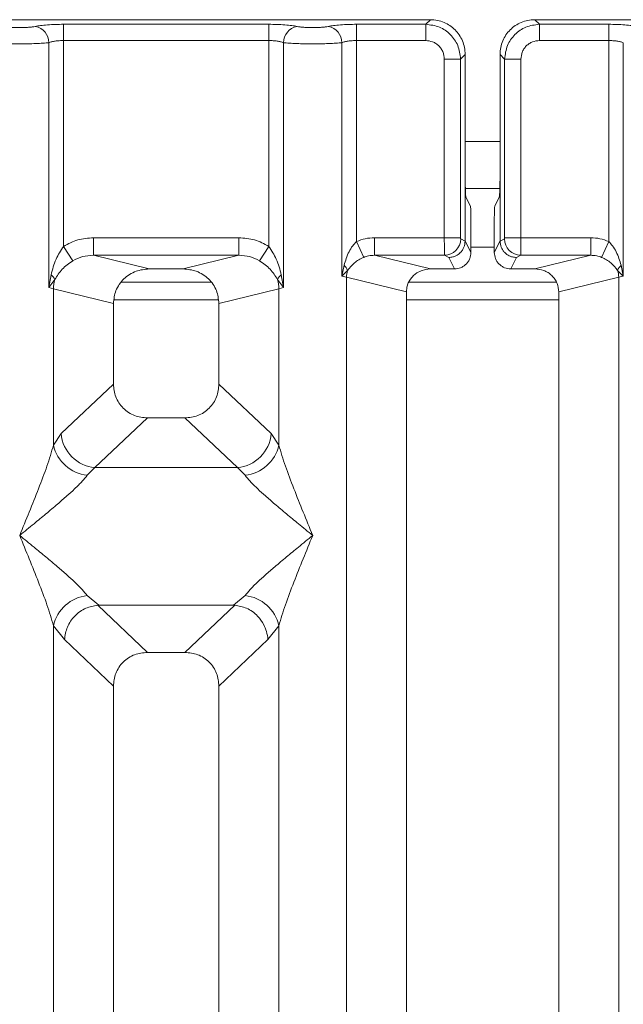
# Model space of a CAD drawing. Units: millimetres. Extents: x 5 to 415, y 5 to 292.
# Drawn here: x 94 to 99, y 130 to 139 of the extents above; entities that cross this region are included whole.
import ezdxf

# ---------------------------------------------------------------- set-up
doc = ezdxf.new("R2010")
doc.units = ezdxf.units.MM

msp = doc.modelspace()

# ---------------------------------------------------------------- linework, layer by layer
at = {"color": 7, "linetype": 'Continuous', "lineweight": 15}
for p, q in [((97.7453, 138.7012), (88.2369, 138.7012)), ((97.706, 138.662), (97.7453, 138.7012)), ((98.6369, 138.7012), (98.6762, 138.662)), ((108.1453, 138.7012), (98.6369, 138.7012)), ((94.6153, 138.662), (96.3669, 138.662)), ((94.6153, 138.662), (94.6153, 138.5233)), ((96.3669, 138.662), (96.3669, 138.5233)), ((97.1153, 138.662), (97.706, 138.662)), ((97.1153, 138.5233), (97.1153, 138.662)), ((97.706, 138.5233), (97.706, 138.662)), ((98.6762, 138.662), (99.2669, 138.662)), ((98.6762, 138.662), (98.6762, 138.5233)), ((99.2669, 138.662), (99.2669, 138.5233)), ((94.6153, 138.5233), (94.6153, 136.7671)), ((96.3669, 138.5233), (94.6153, 138.5233)), ((96.3669, 136.7671), (96.3669, 138.5233)), ((97.1153, 138.5233), (97.1153, 136.8082)), ((97.706, 138.5233), (97.1153, 138.5233)), ((98.6762, 138.5233), (99.2669, 138.5233)), ((99.2669, 136.8082), (99.2669, 138.5233)), ((94.4905, 136.4168), (94.4905, 138.5052)), ((96.4917, 138.5052), (96.4917, 136.4168)), ((96.9905, 136.5132), (96.9905, 138.5052)), ((99.3917, 138.5052), (99.3917, 136.5132)), ((97.8644, 136.8411), (97.8644, 138.3649)), ((97.8644, 138.3649), (98.0031, 138.3649)), ((98.0423, 138.4042), (98.0031, 138.3649)), ((98.0031, 138.3649), (98.0031, 136.8411)), ((98.0423, 137.388), (98.0423, 138.4042)), ((98.3399, 138.4042), (98.3791, 138.3649)), ((98.3399, 138.4042), (98.3399, 137.388)), ((98.3791, 136.8411), (98.3791, 138.3649)), ((98.3791, 138.3649), (98.5178, 138.3649)), ((98.5178, 138.3649), (98.5178, 136.8411)), ((98.0423, 137.388), (98.0423, 136.8133)), ((98.3399, 136.8133), (98.3399, 137.388)), ((98.044, 137.2617), (98.3382, 137.2617)), ((98.0872, 137.1117), (98.0488, 137.1885)), ((98.295, 137.1117), (98.3334, 137.1885)), ((98.0912, 136.987), (98.0912, 136.7154)), ((98.291, 136.987), (98.291, 136.7154)), ((94.8707, 136.8411), (96.1115, 136.8411)), ((94.8707, 136.8411), (94.8707, 136.6915)), ((96.1115, 136.8411), (96.1115, 136.6915)), ((97.8644, 136.8411), (97.2686, 136.8411)), ((97.2686, 136.8411), (97.2686, 136.6915)), ((98.0031, 136.8411), (97.8644, 136.8411)), ((98.3791, 136.8411), (98.5178, 136.8411)), ((98.5178, 136.8411), (99.1136, 136.8411)), ((99.1136, 136.6915), (99.1136, 136.8411)), ((94.6153, 136.7671), (94.6944, 136.6436)), ((96.3669, 136.7671), (96.2878, 136.6436)), ((97.1763, 136.6738), (97.1153, 136.8082)), ((98.0423, 136.8123), (98.0044, 136.8311)), ((98.0423, 136.8123), (98.0423, 136.8133)), ((98.0912, 136.7154), (98.0423, 136.8133)), ((98.291, 136.7154), (98.3399, 136.8133)), ((98.3399, 136.8123), (98.3778, 136.8311)), ((98.3399, 136.8133), (98.3399, 136.8123)), ((99.2669, 136.8082), (99.2059, 136.6738)), ((94.8707, 136.6915), (95.3472, 136.5754)), ((96.1115, 136.6915), (94.8707, 136.6915)), ((95.635, 136.5754), (96.1115, 136.6915)), ((97.2686, 136.6915), (97.7452, 136.5754)), ((97.8657, 136.6915), (97.2686, 136.6915)), ((97.9027, 136.6731), (97.8657, 136.6915)), ((97.9515, 136.5754), (97.9027, 136.6731)), ((98.4307, 136.5754), (98.4795, 136.6731)), ((98.4795, 136.6731), (98.5165, 136.6915)), ((98.5165, 136.6915), (99.1136, 136.6915)), ((98.637, 136.5754), (99.1136, 136.6915)), ((97.0086, 136.6059), (96.9905, 136.5132)), ((99.3917, 136.5132), (99.3736, 136.6059)), ((94.5091, 136.5238), (94.4905, 136.4168)), ((95.635, 136.5754), (95.3472, 136.5754)), ((96.4917, 136.4168), (96.4731, 136.5238)), ((96.9905, 136.5132), (97.039, 136.562)), ((97.0295, 136.5034), (96.9905, 136.5132)), ((97.0295, 93.3991), (97.0295, 136.5034)), ((97.0295, 136.5034), (97.5411, 136.3787)), ((97.9515, 136.5754), (97.7452, 136.5754)), ((98.637, 136.5754), (98.4307, 136.5754)), ((98.8411, 136.3787), (99.3527, 136.5034)), ((99.3432, 136.562), (99.3917, 136.5132)), ((99.3917, 136.5132), (99.3527, 136.5034)), ((99.3527, 136.5034), (99.3527, 93.3991)), ((94.4905, 136.4168), (94.5412, 136.4842)), ((94.5295, 136.4051), (94.4905, 136.4168)), ((95.8751, 136.4617), (95.107, 136.4617)), ((96.441, 136.4842), (96.4917, 136.4168)), ((96.4917, 136.4168), (96.4527, 136.4051)), ((98.8213, 136.4617), (97.5599, 136.4617)), ((94.5295, 135.0715), (94.5295, 136.4051)), ((94.5295, 136.4051), (95.0411, 136.2804)), ((95.9411, 136.2804), (96.4527, 136.4051)), ((96.4527, 136.4051), (96.4527, 135.0715)), ((97.5411, 136.3787), (97.5411, 93.5237)), ((98.8411, 93.5237), (98.8411, 136.3787)), ((95.0411, 136.2804), (95.0411, 135.5924)), ((95.9411, 135.5924), (95.9411, 136.2804)), ((94.5952, 135.1697), (95.0411, 135.5924)), ((96.387, 135.1697), (95.9411, 135.5924)), ((95.3306, 135.304), (94.8836, 134.8802)), ((95.3306, 135.304), (95.6516, 135.304)), ((96.0986, 134.8802), (95.6516, 135.304)), ((94.5295, 135.0715), (94.5952, 135.1697)), ((96.4527, 135.0715), (96.387, 135.1697)), ((94.8836, 134.8802), (94.8178, 134.8148)), ((96.0986, 134.8802), (94.8836, 134.8802)), ((96.1644, 134.8148), (96.0986, 134.8802)), ((94.8178, 133.7877), (94.9174, 133.7065)), ((96.0648, 133.7065), (96.1644, 133.7877)), ((94.9174, 133.7065), (94.9065, 133.7061)), ((94.9065, 133.7061), (95.3306, 133.304)), ((94.9174, 133.7065), (96.0648, 133.7065)), ((95.6516, 133.304), (96.0757, 133.7061)), ((96.0757, 133.7061), (96.0648, 133.7065)), ((94.5295, 118.0174), (94.5295, 133.531)), ((94.5295, 133.531), (94.6228, 133.4123)), ((96.3594, 133.4123), (96.4527, 133.531)), ((96.4527, 133.531), (96.4527, 118.0174)), ((95.0411, 133.0156), (94.6228, 133.4123)), ((95.9411, 133.0156), (96.3594, 133.4123)), ((95.6516, 133.304), (95.3306, 133.304)), ((95.0411, 133.0156), (95.0411, 115.9354)), ((95.9411, 115.9354), (95.9411, 133.0156))]:
    msp.add_line(p, q, dxfattribs=at)
at = {"color": 8, "linetype": 'Continuous', "lineweight": 15}
for p, q in [((98.0423, 137.6617), (98.3399, 137.6617)), ((98.0912, 136.7617), (98.291, 136.7617)), ((95.0472, 136.3117), (95.935, 136.3117)), ((97.5411, 136.3117), (98.8411, 136.3117))]:
    msp.add_line(p, q, dxfattribs=at)
at = {"color": 7, "linetype": 'Continuous', "lineweight": 15}
for centre, radius, start, end in [((94.3484, 138.5041), 0.1422, 0.46967, 79.56739), ((96.6338, 138.5041), 0.1422, 100.43261, 179.53033), ((96.8484, 138.5041), 0.1422, 0.46967, 79.56739), ((97.8636, 136.8322), 0.1408, 270.8599, 359.56069), ((98.5186, 136.8322), 0.1408, 180.43931, 269.1401), ((96.9435, 136.5284), 0.1013, 19.37703, 49.95818), ((99.4387, 136.5284), 0.1013, 130.04184, 160.62298), ((94.4493, 136.4425), 0.101, 24.44345, 53.68614), ((96.5329, 136.4425), 0.101, 126.31386, 155.55655), ((97.2377, 136.4995), 0.2083, 162.54533, 178.92697), ((99.1445, 136.4995), 0.2083, 1.07303, 17.45467), ((94.8417, 136.3993), 0.3123, 164.21082, 178.92812), ((96.1405, 136.3993), 0.3123, 1.07187, 15.78918), ((94.9102, 135.195), 0.316, 184.60477, 265.17409), ((96.072, 135.195), 0.316, 274.82591, 355.39523), ((94.8517, 135.1431), 0.33, 192.52091, 264.11601), ((96.1305, 135.1431), 0.33, 275.884, 347.47909), ((94.8517, 133.4594), 0.33, 95.88399, 167.47909), ((96.1305, 133.4594), 0.33, 12.52091, 84.11601)]:
    msp.add_arc(centre, radius, start, end, dxfattribs=at)
msp.add_ellipse((97.7492, 136.3749), major_axis=(0.2026, -0.0494), ratio=0.959035, start_param=1.819593, end_param=3.371145, dxfattribs=at)
for points, knots in [([(98.0423, 138.4042), (98.0411, 138.4245), (98.0388, 138.4646), (98.0149, 138.539), (97.961, 138.6199), (97.8801, 138.6738), (97.8056, 138.6977), (97.7656, 138.7001), (97.7453, 138.7012)], [0, 0, 0, 0, 0.130817, 0.257846, 0.5, 0.742148, 0.869179, 1, 1, 1, 1]), ([(98.6369, 138.7012), (98.6166, 138.7001), (98.5766, 138.6977), (98.5021, 138.6738), (98.4212, 138.6199), (98.3673, 138.539), (98.3434, 138.4646), (98.3411, 138.4245), (98.3399, 138.4042)], [0, 0, 0, 0, 0.130816, 0.257845, 0.5, 0.742148, 0.869179, 1, 1, 1, 1]), ([(94.1081, 138.6439), (94.1161, 138.6424), (94.1321, 138.6395), (94.165, 138.6363), (94.2017, 138.6343), (94.2411, 138.6336), (94.2804, 138.6343), (94.3172, 138.6363), (94.3501, 138.6395), (94.3661, 138.6424), (94.3741, 138.6439)], [0, 0, 0, 0, 0.125464, 0.250456, 0.375129, 0.499995, 0.624525, 0.749534, 0.874363, 1, 1, 1, 1]), ([(94.3741, 138.6439), (94.3885, 138.6465), (94.4175, 138.6517), (94.4772, 138.6575), (94.5444, 138.6613), (94.5919, 138.6617), (94.6153, 138.662)], [0, 0, 0, 0, 0.246953, 0.500934, 0.754403, 1, 1, 1, 1]), ([(96.6081, 138.6439), (96.5937, 138.6465), (96.5647, 138.6517), (96.505, 138.6575), (96.4378, 138.6613), (96.3903, 138.6617), (96.3669, 138.662)], [0, 0, 0, 0, 0.246953, 0.500934, 0.754403, 1, 1, 1, 1]), ([(96.8741, 138.6439), (96.8661, 138.6424), (96.8501, 138.6395), (96.8172, 138.6363), (96.7804, 138.6343), (96.7411, 138.6336), (96.7017, 138.6343), (96.665, 138.6363), (96.6321, 138.6395), (96.6161, 138.6424), (96.6081, 138.6439)], [0, 0, 0, 0, 0.125518, 0.250466, 0.375395, 0.500003, 0.624788, 0.749539, 0.874575, 1, 1, 1, 1]), ([(96.8741, 138.6439), (96.8885, 138.6465), (96.9175, 138.6517), (96.9772, 138.6575), (97.0444, 138.6613), (97.0919, 138.6617), (97.1153, 138.662)], [0, 0, 0, 0, 0.246953, 0.5009337, 0.7544029, 1, 1, 1, 1]), ([(97.706, 138.662), (97.7458, 138.657), (97.8234, 138.6473), (97.9199, 138.5788), (97.9884, 138.4823), (97.9981, 138.4047), (98.0031, 138.3649)], [0, 0, 0, 0, 0.256765, 0.5, 0.743225, 1, 1, 1, 1]), ([(98.3791, 138.3649), (98.3841, 138.4047), (98.3938, 138.4823), (98.4623, 138.5788), (98.5588, 138.6473), (98.6364, 138.657), (98.6762, 138.662)], [0, 0, 0, 0, 0.256765, 0.5, 0.743229, 1, 1, 1, 1]), ([(99.2669, 138.662), (99.2903, 138.6617), (99.3378, 138.6613), (99.405, 138.6575), (99.4647, 138.6517), (99.4937, 138.6465), (99.5081, 138.6439)], [0, 0, 0, 0, 0.245597, 0.499066, 0.753047, 1, 1, 1, 1]), ([(94.4905, 138.5052), (94.4984, 138.5079), (94.5134, 138.5132), (94.5443, 138.5189), (94.5785, 138.5226), (94.6031, 138.5231), (94.6153, 138.5233)], [0, 0, 0, 0, 0.262112, 0.503438, 0.754753, 1, 1, 1, 1]), ([(96.3669, 138.5233), (96.3791, 138.5231), (96.4037, 138.5226), (96.4379, 138.5189), (96.4688, 138.5132), (96.4838, 138.5079), (96.4917, 138.5052)], [0, 0, 0, 0, 0.245232, 0.496562, 0.737869, 1, 1, 1, 1]), ([(96.9905, 138.5052), (96.9984, 138.5079), (97.0134, 138.5132), (97.0443, 138.5189), (97.0785, 138.5226), (97.1031, 138.5231), (97.1153, 138.5233)], [0, 0, 0, 0, 0.262112, 0.503438, 0.754753, 1, 1, 1, 1]), ([(97.8644, 138.3649), (97.8623, 138.3849), (97.8591, 138.4157), (97.8394, 138.4527), (97.819, 138.4779), (97.7938, 138.4983), (97.7569, 138.518), (97.726, 138.5212), (97.706, 138.5233)], [0, 0, 0, 0, 0.240345, 0.370073, 0.5, 0.62951, 0.759655, 1, 1, 1, 1]), ([(98.6762, 138.5233), (98.6562, 138.5212), (98.6254, 138.518), (98.5884, 138.4983), (98.5632, 138.4779), (98.5428, 138.4528), (98.5231, 138.4158), (98.5199, 138.3849), (98.5178, 138.3649)], [0, 0, 0, 0, 0.240345, 0.370073, 0.5, 0.62951, 0.759655, 1, 1, 1, 1]), ([(99.2669, 138.5233), (99.2791, 138.5231), (99.3037, 138.5226), (99.3379, 138.5189), (99.3688, 138.5132), (99.3838, 138.5079), (99.3917, 138.5052)], [0, 0, 0, 0, 0.245232, 0.496562, 0.737869, 1, 1, 1, 1]), ([(93.9917, 138.5052), (94.0078, 138.5037), (94.0395, 138.5007), (94.1033, 138.4976), (94.1712, 138.4957), (94.2411, 138.495), (94.311, 138.4957), (94.3789, 138.4976), (94.4426, 138.5007), (94.4744, 138.5037), (94.4905, 138.5052)], [0, 0, 0, 0, 0.133404, 0.261188, 0.383377, 0.5, 0.616626, 0.738816, 0.8666, 1, 1, 1, 1]), ([(96.9905, 138.5052), (96.9744, 138.5037), (96.9426, 138.5007), (96.8789, 138.4976), (96.811, 138.4957), (96.7411, 138.495), (96.6712, 138.4957), (96.6033, 138.4976), (96.5395, 138.5007), (96.5078, 138.5037), (96.4917, 138.5052)], [0, 0, 0, 0, 0.1334, 0.261183, 0.383374, 0.5, 0.61662, 0.738808, 0.866594, 1, 1, 1, 1]), ([(98.0488, 137.1885), (98.048, 137.1927), (98.0463, 137.2015), (98.0441, 137.2485), (98.0426, 137.3138), (98.0424, 137.3639), (98.0423, 137.388)], [0, 0, 0, 0, 0.2410566, 0.5000964, 0.7590765, 1, 1, 1, 1]), ([(98.3399, 137.388), (98.3398, 137.3639), (98.3396, 137.3138), (98.3381, 137.2485), (98.3359, 137.2015), (98.3342, 137.1927), (98.3334, 137.1885)], [0, 0, 0, 0, 0.240923, 0.499904, 0.758943, 1, 1, 1, 1]), ([(98.0912, 136.987), (98.0912, 137.0021), (98.091, 137.0334), (98.0901, 137.0742), (98.0888, 137.1036), (98.0877, 137.1091), (98.0872, 137.1117)], [0, 0, 0, 0, 0.240923, 0.499904, 0.758943, 1, 1, 1, 1]), ([(98.295, 137.1117), (98.2945, 137.1091), (98.2934, 137.1036), (98.2921, 137.0742), (98.2911, 137.0334), (98.291, 137.0021), (98.291, 136.987)], [0, 0, 0, 0, 0.241057, 0.500096, 0.759077, 1, 1, 1, 1]), ([(94.6153, 136.7671), (94.655, 136.7885), (94.7348, 136.8315), (94.8252, 136.8379), (94.8707, 136.8411)], [0, 0, 0, 0, 0.497411, 1, 1, 1, 1]), ([(96.1115, 136.8411), (96.157, 136.8379), (96.2474, 136.8315), (96.3272, 136.7885), (96.3669, 136.7671)], [0, 0, 0, 0, 0.502589, 1, 1, 1, 1]), ([(97.2686, 136.8411), (97.2421, 136.8397), (97.1892, 136.8369), (97.1399, 136.8177), (97.1153, 136.8082)], [0, 0, 0, 0, 0.501778, 1, 1, 1, 1]), ([(97.8657, 136.6915), (97.8656, 136.693), (97.8654, 136.696), (97.8651, 136.7131), (97.8647, 136.7452), (97.8645, 136.7928), (97.8644, 136.8258), (97.8644, 136.8411)], [0, 0, 0, 0, 0.151865, 0.296164, 0.560731, 0.795383, 1, 1, 1, 1]), ([(98.0031, 136.8411), (98.0031, 136.8399), (98.0031, 136.8374), (98.0034, 136.8342), (98.0038, 136.8318), (98.0042, 136.8314), (98.0044, 136.8311)], [0, 0, 0, 0, 0.251533, 0.495869, 0.740512, 1, 1, 1, 1]), ([(98.3791, 136.8411), (98.3791, 136.8398), (98.3791, 136.8373), (98.3788, 136.8342), (98.3784, 136.8318), (98.378, 136.8314), (98.3778, 136.8311)], [0, 0, 0, 0, 0.2533045, 0.498661, 0.7475169, 1, 1, 1, 1]), ([(98.5178, 136.8411), (98.5178, 136.8258), (98.5177, 136.7928), (98.5175, 136.7452), (98.5171, 136.7131), (98.5168, 136.696), (98.5166, 136.693), (98.5165, 136.6915)], [0, 0, 0, 0, 0.204617, 0.439269, 0.703836, 0.848135, 1, 1, 1, 1]), ([(99.2669, 136.8082), (99.2423, 136.8177), (99.193, 136.8369), (99.1401, 136.8397), (99.1136, 136.8411)], [0, 0, 0, 0, 0.498222, 1, 1, 1, 1]), ([(94.6153, 136.7671), (94.5921, 136.7315), (94.5426, 136.6554), (94.5207, 136.5695), (94.5091, 136.5238)], [0, 0, 0, 0, 0.4687806, 1, 1, 1, 1]), ([(96.4731, 136.5238), (96.4615, 136.5695), (96.4396, 136.6555), (96.3901, 136.7315), (96.3669, 136.7671)], [0, 0, 0, 0, 0.53162, 1, 1, 1, 1]), ([(97.1153, 136.8082), (97.1039, 136.7963), (97.0788, 136.7701), (97.0385, 136.7033), (97.0207, 136.6455), (97.0086, 136.6059)], [0, 0, 0, 0, 0.209185, 0.459355, 1, 1, 1, 1]), ([(98.0423, 136.8123), (98.0403, 136.7946), (98.0371, 136.7676), (98.0195, 136.7354), (97.998, 136.7089), (97.9693, 136.6886), (97.935, 136.6756), (97.9139, 136.674), (97.9027, 136.6731)], [0, 0, 0, 0, 0.242284, 0.369203, 0.49962, 0.709514, 0.844786, 1, 1, 1, 1]), ([(98.4795, 136.6731), (98.4683, 136.674), (98.4472, 136.6756), (98.4129, 136.6886), (98.3842, 136.7089), (98.3627, 136.7354), (98.3451, 136.7676), (98.3419, 136.7946), (98.3399, 136.8123)], [0, 0, 0, 0, 0.155204, 0.290472, 0.50038, 0.63079, 0.757707, 1, 1, 1, 1]), ([(99.3736, 136.6059), (99.3615, 136.6454), (99.3438, 136.7032), (99.3035, 136.77), (99.2784, 136.7962), (99.2669, 136.8082)], [0, 0, 0, 0, 0.539489, 0.790316, 1, 1, 1, 1]), ([(94.6944, 136.6436), (94.7218, 136.6577), (94.7773, 136.6861), (94.8393, 136.6897), (94.8707, 136.6915)], [0, 0, 0, 0, 0.494579, 1, 1, 1, 1]), ([(96.1115, 136.6915), (96.1429, 136.6897), (96.2049, 136.6861), (96.2604, 136.6577), (96.2878, 136.6436)], [0, 0, 0, 0, 0.505421, 1, 1, 1, 1]), ([(97.039, 136.562), (97.0564, 136.5844), (97.0822, 136.6176), (97.1323, 136.6528), (97.1619, 136.667), (97.1763, 136.6738)], [0, 0, 0, 0, 0.516532, 0.766803, 1, 1, 1, 1]), ([(97.1763, 136.6738), (97.19, 136.6788), (97.2199, 136.6895), (97.2515, 136.6908), (97.2686, 136.6915)], [0, 0, 0, 0, 0.459274, 1, 1, 1, 1]), ([(98.0912, 136.7154), (98.0893, 136.6978), (98.0865, 136.6706), (98.0691, 136.6379), (98.051, 136.6157), (98.0288, 136.5976), (97.9962, 136.5802), (97.9691, 136.5773), (97.9515, 136.5754)], [0, 0, 0, 0, 0.239761, 0.369941, 0.500297, 0.630358, 0.760647, 1, 1, 1, 1]), ([(98.4307, 136.5754), (98.4131, 136.5773), (98.386, 136.5802), (98.3534, 136.5976), (98.3312, 136.6157), (98.3131, 136.6379), (98.2957, 136.6706), (98.2929, 136.6978), (98.291, 136.7154)], [0, 0, 0, 0, 0.239353, 0.369396, 0.499704, 0.629813, 0.760239, 1, 1, 1, 1]), ([(99.1136, 136.6915), (99.1307, 136.6908), (99.1623, 136.6895), (99.1922, 136.6788), (99.2059, 136.6738)], [0, 0, 0, 0, 0.540726, 1, 1, 1, 1]), ([(99.2059, 136.6738), (99.2204, 136.6669), (99.2501, 136.6527), (99.3001, 136.6175), (99.3259, 136.5843), (99.3432, 136.562)], [0, 0, 0, 0, 0.234991, 0.484639, 1, 1, 1, 1]), ([(94.5412, 136.4842), (94.5602, 136.5145), (94.5886, 136.5597), (94.645, 136.6105), (94.6781, 136.6327), (94.6944, 136.6436)], [0, 0, 0, 0, 0.508694, 0.759256, 1, 1, 1, 1]), ([(96.2878, 136.6436), (96.3041, 136.6327), (96.3373, 136.6105), (96.3937, 136.5596), (96.422, 136.5145), (96.441, 136.4842)], [0, 0, 0, 0, 0.2418433, 0.4909005, 1, 1, 1, 1]), ([(95.3472, 136.5754), (95.3086, 136.5715), (95.2492, 136.5655), (95.1777, 136.5289), (95.129, 136.491), (95.0896, 136.4442), (95.0515, 136.3754), (95.0452, 136.3178), (95.0411, 136.2804)], [0, 0, 0, 0, 0.244477, 0.375753, 0.506036, 0.635235, 0.763829, 1, 1, 1, 1]), ([(95.9411, 136.2804), (95.937, 136.3178), (95.9307, 136.3754), (95.8926, 136.4442), (95.8532, 136.491), (95.8046, 136.5289), (95.733, 136.5655), (95.6736, 136.5715), (95.635, 136.5754)], [0, 0, 0, 0, 0.236171, 0.364654, 0.493964, 0.624135, 0.755523, 1, 1, 1, 1]), ([(98.8411, 136.3787), (98.8384, 136.4036), (98.8341, 136.4421), (98.8088, 136.4879), (98.7825, 136.5191), (98.7501, 136.5444), (98.7024, 136.5688), (98.6628, 136.5728), (98.637, 136.5754)], [0, 0, 0, 0, 0.236171, 0.364627, 0.493964, 0.624106, 0.755523, 1, 1, 1, 1]), ([(95.0411, 135.5924), (95.0449, 135.5555), (95.0506, 135.499), (95.0863, 135.4313), (95.1232, 135.3858), (95.1689, 135.349), (95.2368, 135.3135), (95.2936, 135.3077), (95.3306, 135.304)], [0, 0, 0, 0, 0.242302, 0.371097, 0.499366, 0.627622, 0.756823, 1, 1, 1, 1]), ([(95.6516, 135.304), (95.6886, 135.3077), (95.7453, 135.3135), (95.8133, 135.349), (95.859, 135.3858), (95.8959, 135.4313), (95.9316, 135.4989), (95.9373, 135.5555), (95.9411, 135.5924)], [0, 0, 0, 0, 0.243177, 0.372263, 0.500634, 0.628788, 0.757698, 1, 1, 1, 1]), ([(94.2411, 134.3012), (94.2954, 134.4346), (94.3768, 134.6347), (94.4779, 134.8958), (94.5123, 135.013), (94.5295, 135.0715)], [0, 0, 0, 0, 0.500215, 0.75046, 1, 1, 1, 1]), ([(96.4527, 135.0715), (96.4699, 135.013), (96.5043, 134.8958), (96.6054, 134.6347), (96.6868, 134.4346), (96.7411, 134.3012)], [0, 0, 0, 0, 0.24954, 0.499785, 1, 1, 1, 1]), ([(94.8178, 134.8148), (94.8045, 134.798), (94.7838, 134.7718), (94.7444, 134.7317), (94.7017, 134.6903), (94.6418, 134.6359), (94.5599, 134.5647), (94.4655, 134.4853), (94.357, 134.396), (94.2819, 134.3346), (94.2411, 134.3012)], [0, 0, 0, 0, 0.115896, 0.180663, 0.250407, 0.367047, 0.500142, 0.658792, 0.814525, 1, 1, 1, 1]), ([(96.7411, 134.3012), (96.7003, 134.3346), (96.6252, 134.396), (96.5167, 134.4853), (96.4224, 134.5646), (96.3402, 134.636), (96.2687, 134.7012), (96.2067, 134.7617), (96.1778, 134.7979), (96.1644, 134.8148)], [0, 0, 0, 0, 0.185495, 0.341249, 0.499931, 0.633036, 0.749703, 0.884083, 1, 1, 1, 1]), ([(94.5295, 133.531), (94.5123, 133.5895), (94.4779, 133.7067), (94.3768, 133.9677), (94.2954, 134.1679), (94.2411, 134.3012)], [0, 0, 0, 0, 0.24954, 0.499785, 1, 1, 1, 1]), ([(94.2411, 134.3012), (94.2819, 134.2679), (94.357, 134.2065), (94.4655, 134.1172), (94.5598, 134.0379), (94.6419, 133.9665), (94.7135, 133.9013), (94.7755, 133.8408), (94.8044, 133.8045), (94.8178, 133.7877)], [0, 0, 0, 0, 0.185495, 0.341249, 0.499931, 0.633036, 0.749703, 0.884083, 1, 1, 1, 1]), ([(96.1644, 133.7877), (96.1777, 133.8045), (96.1984, 133.8307), (96.2378, 133.8708), (96.2805, 133.9122), (96.3404, 133.9666), (96.4223, 134.0378), (96.5167, 134.1172), (96.6252, 134.2065), (96.7003, 134.2679), (96.7411, 134.3012)], [0, 0, 0, 0, 0.115896, 0.180663, 0.250407, 0.367047, 0.500142, 0.658792, 0.814525, 1, 1, 1, 1]), ([(96.7411, 134.3012), (96.6868, 134.1679), (96.6054, 133.9677), (96.5043, 133.7067), (96.4699, 133.5895), (96.4527, 133.531)], [0, 0, 0, 0, 0.500215, 0.75046, 1, 1, 1, 1]), ([(94.6228, 133.4123), (94.6288, 133.4491), (94.6408, 133.5226), (94.7079, 133.6185), (94.8002, 133.6869), (94.8722, 133.6999), (94.9065, 133.7061)], [0, 0, 0, 0, 0.250367, 0.500158, 0.762002, 1, 1, 1, 1]), ([(96.3594, 133.4123), (96.3565, 133.436), (96.351, 133.4798), (96.3219, 133.5494), (96.269, 133.6228), (96.1818, 133.6869), (96.1099, 133.6999), (96.0757, 133.7061)], [0, 0, 0, 0, 0.16169, 0.299195, 0.500919, 0.762362, 1, 1, 1, 1]), ([(95.3306, 133.304), (95.2936, 133.3003), (95.2369, 133.2946), (95.1689, 133.259), (95.1232, 133.2223), (95.0863, 133.1767), (95.0506, 133.1091), (95.0449, 133.0525), (95.0411, 133.0156)], [0, 0, 0, 0, 0.243177, 0.372263, 0.500634, 0.628788, 0.757698, 1, 1, 1, 1]), ([(95.9411, 133.0156), (95.9373, 133.0525), (95.9316, 133.1091), (95.8959, 133.1767), (95.859, 133.2222), (95.8133, 133.259), (95.7454, 133.2946), (95.6886, 133.3003), (95.6516, 133.304)], [0, 0, 0, 0, 0.242302, 0.371097, 0.499366, 0.627622, 0.756823, 1, 1, 1, 1])]:
    msp.add_open_spline(points, degree=3, knots=knots, dxfattribs=at)

doc.saveas('drawing.dxf')
